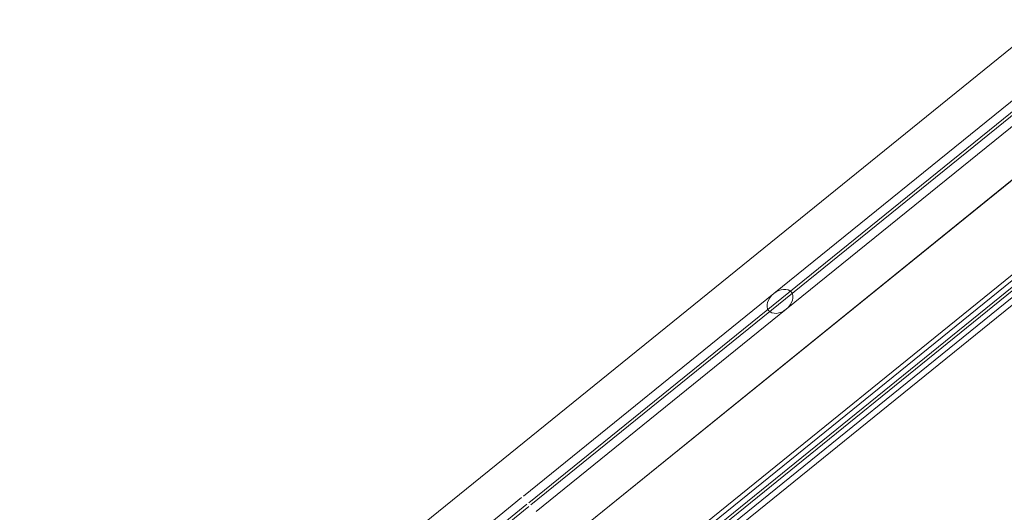
# Model space of a CAD drawing. Units: metres. Extents: x 5876 to 6372, y 343884 to 344372.
# Drawn here: x 6018 to 6021, y 344098 to 344099 of the extents above; entities that cross this region are included whole.
import ezdxf

# ---------------------------------------------------------------- set-up
doc = ezdxf.new("R2010")
doc.units = ezdxf.units.M
doc.layers.add('A_01_Bebauung_Bestand', color=7, linetype='CONTINUOUS', lineweight=20)
doc.layers.add('A_03_FE_LIN', color=131, linetype='CONTINUOUS', lineweight=13)

msp = doc.modelspace()

# ---------------------------------------------------------------- linework, layer by layer
at = {"layer": 'A_01_Bebauung_Bestand'}
for p, q in [((6043.8696, 344117.5736), (6007.9489, 344088.4703)), ((6044.1131, 344117.4104), (6008.1252, 344088.2528)), ((6044.0038, 344117.3219), (6008.2872, 344088.384)), ((6023.2521, 344100.7237), (6020.1288, 344098.1931)), ((6019.465, 344097.6257), (6023.2666, 344100.7058)), ((6019.4701, 344097.6195), (6023.2716, 344100.6996)), ((6023.2861, 344100.6817), (6020.1628, 344098.1512)), ((6019.4506, 344097.6436), (6020.1288, 344098.1931)), ((6019.4845, 344097.6017), (6020.1628, 344098.1512)), ((6015.6578, 344094.5411), (6019.4599, 344097.6216)), ((6019.4454, 344097.6395), (6016.3215, 344095.1085)), ((6015.6629, 344094.5349), (6019.4649, 344097.6154))]:
    msp.add_line(p, q, dxfattribs=at)
msp.add_ellipse((6020.1458, 344098.1721), major_axis=(0.0309, 0.025), ratio=0.679299, dxfattribs=at)
at = {"layer": 'A_03_FE_LIN'}
for p, q in [((6021.5733, 344098.8911), (6019.6884, 344097.3639)), ((6019.6959, 344097.3546), (6021.5809, 344098.8818)), ((6021.5897, 344098.8709), (6019.7047, 344097.3437)), ((6019.7098, 344097.3375), (6021.5947, 344098.8647)), ((6021.6035, 344098.8539), (6019.7186, 344097.3266)), ((6019.7287, 344097.3142), (6021.6136, 344098.8414))]:
    msp.add_line(p, q, dxfattribs=at)

doc.saveas('drawing.dxf')
